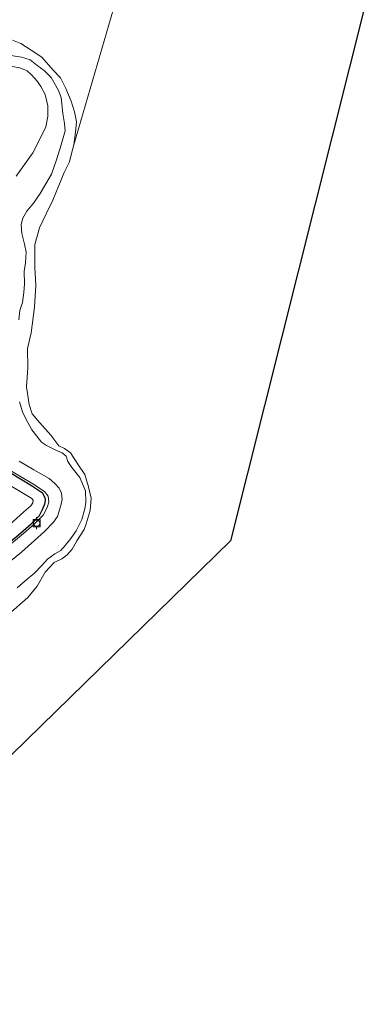
# Model space of a CAD drawing. Units: metres. Extents: x 114069 to 119781, y 557289 to 562500.
# Drawn here: x 115392 to 115467, y 557616 to 557826 of the extents above; entities that cross this region are included whole.
import ezdxf

# ---------------------------------------------------------------- set-up
doc = ezdxf.new("R2010")
doc.units = ezdxf.units.M
doc.layers.get('0').update_dxf_attribs({"lineweight": 25})
doc.layers.add('B-ME-GW-INSTEEKWATERGANG-L-B1', color=10, linetype='Continuous')
doc.layers.add('B-ME-KG-KADASTRAAL-OPNAMEDTMGRENS-L-B1', color=10, linetype='Continuous')
for name, color, linetype, lineweight in [('B-ME-GW-KRUINLIJN-L-B1', 93, 'Continuous', 18), ('B-ME-GW-TEENLIJN-L-B1', 93, 'Continuous', 18), ('B-ME-IE-HULPGEOMETRIE-L-B1', 53, 'Continuous', 18), ('B-ME-OB-BEKLEDING-GV-B6', 253, 'Continuous', 18), ('B-ME-OB-WATERLIJN-L-B1', 133, 'OB-WATERLIJN', 18), ('B-ME-OG-WATER-GV-B6', 153, 'Continuous', 18), ('B-ME-VV-BOLDER-S-B1', 213, 'Continuous', 18)]:
    doc.layers.add(name, color=color, linetype=linetype, lineweight=lineweight)
doc.linetypes.add('OB-WATERLIJN', pattern='A,10,[32,NLCS.SHX,S=2,R=0,X=0,Y=0],-12', length=22)

# ---------------------------------------------------------------- blocks, each defined once
blk = doc.blocks.new('bolder')
for p, q in [((-0.75, 0), (-1.25, 0)), ((-0.75, 0.75), (-0.75, -0.75)), ((0.75, 0.75), (-0.75, 0.75)), ((0.75, -0.75), (0.75, 0.75)), ((0.75, 0), (1.25, 0)), ((-0.75, -0.75), (0.75, -0.75))]:
    blk.add_line(p, q)
blk.add_circle((0, 0), 0.673)

msp = doc.modelspace()

# ---------------------------------------------------------------- linework, layer by layer
at = {"layer": 'B-ME-GW-INSTEEKWATERGANG-L-B1'}
for points in [[(115397.356, 557725.293, 0.99), (115395.013, 557726.86, 0.99), (115385.484, 557732.498, 1.035), (115378.377, 557736.697, 1.089)], [(115397.356, 557725.293, 0.99), (115397.851, 557724.339, 0.99), (115397.917, 557723.704, 0.99), (115397.733, 557722.91, 0.99), (115397.275, 557721.71, 0.99), (115396.583, 557720.41, 0.992)], [(115387.998, 557712.868, 0.99), (115392.64, 557716.752, 0.994), (115394.915, 557718.695, 0.992), (115396.583, 557720.41, 0.992)]]:
    msp.add_polyline3d(points, dxfattribs=at)
at = {"layer": 'B-ME-GW-KRUINLIJN-L-B1'}
for points in [[(115392.281, 557762.238, -0.791), (115392.493, 557764.279, -0.791), (115393.044, 557766, -0.791), (115393.369, 557768.086, -0.791), (115393.512, 557769.946, -0.732), (115393.431, 557772.622, -0.71), (115393.687, 557774.459, -0.71), (115393.831, 557776.704, -0.71), (115393.452, 557778.406, -0.614), (115392.939, 557780.699, -0.519), (115392.741, 557782.628, -0.394), (115393.109, 557783.942, -0.397), (115393.999, 557785.482, -0.401), (115395.389, 557787.178, -0.415), (115396.803, 557789.237, -0.403), (115399.245, 557793.333, -0.397), (115400.322, 557796.414, -0.399), (115401.332, 557799.609, -0.421), (115402.137, 557802.6, -0.456), (115402.006, 557804.166, -0.453), (115401.674, 557806.344, -0.451), (115401.301, 557809.703, -0.453), (115400.739, 557811.225, -0.453), (115399.162, 557813.975, -0.428), (115397.715, 557815.477, -0.446), (115396.086, 557816.64, -0.485), (115394.661, 557817.757, -0.483), (115392.849, 557818.308, -0.483), (115390.65, 557818.701, -0.478)], [(115391.914, 557705.033, -0.58), (115393.644, 557706.592, -0.583), (115395.669, 557708.263, -0.583), (115397.126, 557709.732, -0.583), (115398.401, 557711.179, -0.583), (115399.948, 557712.308, -0.58), (115401.243, 557713.051, -0.58), (115402.154, 557714.091, -0.578), (115403.407, 557715.561, -0.58), (115404.525, 557717.258, -0.583), (115405.736, 557719.658, -0.58), (115406.379, 557721.902, -0.58), (115406.566, 557723.375, -0.58), (115406.484, 557725.757, -0.583), (115405.27, 557728.62, -0.585), (115403.576, 557730.781, -0.653), (115402.741, 557732.009, -0.651), (115402.36, 557733.19, -0.651), (115401.501, 557733.851, -0.651), (115400.029, 557734.491, -0.651), (115398.172, 557735.428, -0.61), (115397.108, 557736.135, -0.626), (115396.115, 557737.454, -0.621), (115395.054, 557738.819, -0.628), (115394.198, 557740.365, -0.628), (115393.094, 557742.433, -0.63), (115392.399, 557744.749, -0.628)], [(115388.633, 557712.798, 0.99), (115393.275, 557716.682, 0.994), (115395.55, 557718.625, 0.992), (115397.463, 557720.591, 0.992), (115398.353, 557722.244, 0.992), (115398.652, 557723.377, 0.992), (115398.521, 557724.647, 0.992), (115397.753, 557725.603, 0.99), (115395.264, 557727.268, 0.99), (115385.735, 557732.905, 1.035)]]:
    msp.add_polyline3d(points, dxfattribs=at)
at = {"layer": 'B-ME-GW-TEENLIJN-L-B1'}
for points in [[(115391.706, 557792.93, -0.014), (115395.262, 557797.933, 0.013), (115396.666, 557800.675, -0.043), (115398.071, 557803.437, -0.2), (115398.453, 557805.683, -0.229), (115398.503, 557807.972, -0.274), (115397.909, 557810.347, -0.295), (115396.999, 557812.098, -0.349), (115396.254, 557813.142, -0.366), (115394.99, 557814.582, -0.358), (115394.056, 557815.418, -0.354), (115392.477, 557816.048, -0.354), (115390.855, 557816.325, -0.351)], [(115392.311, 557732.096, -0.251), (115395.459, 557730.254, -0.312), (115398.752, 557728.374, -0.325), (115399.963, 557727.3, -0.299), (115400.92, 557726.372, -0.294), (115401.406, 557725.283, -0.296), (115401.546, 557723.922, -0.296), (115401.251, 557722.618, -0.29), (115400.518, 557720.318, -0.301), (115399.697, 557719.088, -0.301), (115397.786, 557717.119, -0.296), (115392.821, 557712.677, -0.296), (115387.839, 557708.707, -0.294)]]:
    msp.add_polyline3d(points, dxfattribs=at)
at = {"layer": 'B-ME-IE-HULPGEOMETRIE-L-B1'}
msp.add_line((115404.005, 557799.647, -0.905), (115413.007, 557830.379, -0.905), dxfattribs=at)
at = {"layer": 'B-ME-KG-KADASTRAAL-OPNAMEDTMGRENS-L-B1'}
msp.add_polyline3d([(115466.504, 557830.379, -0.905), (115437.495, 557715.081, -0.905), (115200.874, 557484.117, -0.905), (115160.289, 557414.239, -0.905)], dxfattribs=at)
at = {"layer": 'B-ME-OB-BEKLEDING-GV-B6'}
for points in [[(115390.953, 557821.947, -0.905), (115392.697, 557821.282, -0.905), (115394.938, 557819.845, -0.905), (115397.155, 557818.34, -0.905), (115399.64, 557815.541, -0.905), (115401.176, 557813.902, -0.905), (115402.303, 557811.675, -0.905), (115403.449, 557808.926, -0.905), (115404.167, 557806.701, -0.905), (115404.568, 557804.567, -0.905), (115404.401, 557802.322, -0.905), (115404.005, 557799.647, -0.905)], [(115390.65, 557818.701, -0.478), (115392.849, 557818.308, -0.483), (115394.661, 557817.757, -0.483), (115396.086, 557816.64, -0.485), (115397.715, 557815.477, -0.446), (115399.162, 557813.975, -0.428), (115400.739, 557811.225, -0.453), (115401.301, 557809.703, -0.453), (115401.674, 557806.344, -0.451), (115402.006, 557804.166, -0.453), (115402.137, 557802.6, -0.456), (115401.332, 557799.609, -0.421), (115400.322, 557796.414, -0.399), (115399.245, 557793.333, -0.397), (115396.803, 557789.237, -0.403), (115395.389, 557787.178, -0.415), (115393.999, 557785.482, -0.401), (115393.109, 557783.942, -0.397), (115392.741, 557782.628, -0.394), (115392.939, 557780.699, -0.519), (115393.452, 557778.406, -0.614), (115393.831, 557776.704, -0.71), (115393.687, 557774.459, -0.71), (115393.431, 557772.622, -0.71), (115393.512, 557769.946, -0.732), (115393.369, 557768.086, -0.791), (115393.044, 557766, -0.791), (115392.493, 557764.279, -0.791), (115392.281, 557762.238, -0.791)], [(115392.281, 557762.238, -0.791), (115392.493, 557764.279, -0.791), (115393.044, 557766, -0.791), (115393.369, 557768.086, -0.791), (115393.512, 557769.946, -0.732), (115393.431, 557772.622, -0.71), (115393.687, 557774.459, -0.71), (115393.831, 557776.704, -0.71), (115393.452, 557778.406, -0.614), (115392.939, 557780.699, -0.519), (115392.741, 557782.628, -0.394), (115393.109, 557783.942, -0.397), (115393.999, 557785.482, -0.401), (115395.389, 557787.178, -0.415), (115396.803, 557789.237, -0.403), (115399.245, 557793.333, -0.397), (115400.322, 557796.414, -0.399), (115401.332, 557799.609, -0.421), (115402.137, 557802.6, -0.456), (115402.006, 557804.166, -0.453), (115401.674, 557806.344, -0.451), (115401.301, 557809.703, -0.453), (115400.739, 557811.225, -0.453), (115399.162, 557813.975, -0.428), (115397.715, 557815.477, -0.446), (115396.086, 557816.64, -0.485), (115394.661, 557817.757, -0.483), (115392.849, 557818.308, -0.483), (115390.65, 557818.701, -0.478)], [(115390.855, 557816.325, -0.351), (115392.477, 557816.048, -0.354), (115394.056, 557815.418, -0.354), (115394.99, 557814.582, -0.358), (115396.254, 557813.142, -0.366), (115396.999, 557812.098, -0.349), (115397.909, 557810.347, -0.295), (115398.503, 557807.972, -0.274), (115398.453, 557805.683, -0.229), (115398.071, 557803.437, -0.2), (115396.666, 557800.675, -0.043), (115395.262, 557797.933, 0.013), (115391.706, 557792.93, -0.014)], [(115391.706, 557792.93, -0.014), (115395.262, 557797.933, 0.013), (115396.666, 557800.675, -0.043), (115398.071, 557803.437, -0.2), (115398.453, 557805.683, -0.229), (115398.503, 557807.972, -0.274), (115397.909, 557810.347, -0.295), (115396.999, 557812.098, -0.349), (115396.254, 557813.142, -0.366), (115394.99, 557814.582, -0.358), (115394.056, 557815.418, -0.354), (115392.477, 557816.048, -0.354), (115390.855, 557816.325, -0.351)], [(115404.005, 557799.647, -0.905), (115403.43, 557797.472, -0.905), (115403.085, 557795.976, -0.905), (115401.987, 557793.689, -0.905), (115400.821, 557790.949, -0.905), (115399.516, 557787.823, -0.905), (115398.213, 557785.06, -0.905), (115396.659, 557781.891, -0.905), (115395.671, 557778.378, -0.905), (115395.699, 557773.501, -0.905), (115395.911, 557769.576, -0.905), (115395.645, 557764.973, -0.905), (115394.876, 557759.486, -0.905), (115394.116, 557756.177, -0.905), (115394.169, 557752.004, -0.905), (115393.905, 557747.99, -0.905), (115394.503, 557744.199, -0.905), (115395.154, 557742.201, -0.905), (115396.735, 557740.313, -0.905), (115399.084, 557737.627, -0.905), (115400.845, 557735.353, -0.905), (115402.022, 557734.781, -0.905), (115403.312, 557733.869, -0.905), (115404.846, 557731.482, -0.905), (115406.357, 557729.276, -0.905), (115407.187, 557726.642, -0.905), (115407.723, 557724.236, -0.905), (115407.486, 557721.56, -0.905), (115406.659, 557718.705, -0.905), (115406.246, 557717.482, -0.905), (115404.695, 557715.105, -0.905), (115403.69, 557713.295, -0.905), (115402.575, 557712.096, -0.905), (115401.438, 557711.284, -0.905), (115399.801, 557710.473, -0.905), (115397.866, 557708.416, -0.905), (115396.176, 557705.428, -0.905), (115394.194, 557703.031, -0.905), (115390.166, 557699.439, -0.905)], [(115392.399, 557744.749, -0.628), (115393.094, 557742.433, -0.63), (115394.198, 557740.365, -0.628), (115395.054, 557738.819, -0.628), (115396.115, 557737.454, -0.621), (115397.108, 557736.135, -0.626), (115398.172, 557735.428, -0.61), (115400.029, 557734.491, -0.651), (115401.501, 557733.851, -0.651), (115402.36, 557733.19, -0.651), (115402.741, 557732.009, -0.651), (115403.576, 557730.781, -0.653), (115405.27, 557728.62, -0.585), (115406.484, 557725.757, -0.583), (115406.566, 557723.375, -0.58), (115406.379, 557721.902, -0.58), (115405.736, 557719.658, -0.58), (115404.525, 557717.258, -0.583), (115403.407, 557715.561, -0.58), (115402.154, 557714.091, -0.578), (115401.243, 557713.051, -0.58), (115399.948, 557712.308, -0.58), (115398.401, 557711.179, -0.583), (115397.126, 557709.732, -0.583), (115395.669, 557708.263, -0.583), (115393.644, 557706.592, -0.583), (115391.914, 557705.033, -0.58)], [(115391.914, 557705.033, -0.58), (115393.644, 557706.592, -0.583), (115395.669, 557708.263, -0.583), (115397.126, 557709.732, -0.583), (115398.401, 557711.179, -0.583), (115399.948, 557712.308, -0.58), (115401.243, 557713.051, -0.58), (115402.154, 557714.091, -0.578), (115403.407, 557715.561, -0.58), (115404.525, 557717.258, -0.583), (115405.736, 557719.658, -0.58), (115406.379, 557721.902, -0.58), (115406.566, 557723.375, -0.58), (115406.484, 557725.757, -0.583), (115405.27, 557728.62, -0.585), (115403.576, 557730.781, -0.653), (115402.741, 557732.009, -0.651), (115402.36, 557733.19, -0.651), (115401.501, 557733.851, -0.651), (115400.029, 557734.491, -0.651), (115398.172, 557735.428, -0.61), (115397.108, 557736.135, -0.626), (115396.115, 557737.454, -0.621), (115395.054, 557738.819, -0.628), (115394.198, 557740.365, -0.628), (115393.094, 557742.433, -0.63), (115392.399, 557744.749, -0.628)], [(115385.735, 557732.905, 1.035), (115395.264, 557727.268, 0.99), (115397.753, 557725.603, 0.99), (115398.521, 557724.647, 0.992), (115398.652, 557723.377, 0.992), (115398.353, 557722.244, 0.992), (115397.463, 557720.591, 0.992), (115395.55, 557718.625, 0.992), (115393.275, 557716.682, 0.994), (115388.633, 557712.798, 0.99)], [(115388.633, 557712.798, 0.99), (115393.275, 557716.682, 0.994), (115395.55, 557718.625, 0.992), (115397.463, 557720.591, 0.992), (115398.353, 557722.244, 0.992), (115398.652, 557723.377, 0.992), (115398.521, 557724.647, 0.992), (115397.753, 557725.603, 0.99), (115395.264, 557727.268, 0.99), (115385.735, 557732.905, 1.035)], [(115387.998, 557712.868, 0.99), (115392.64, 557716.752, 0.994), (115394.915, 557718.695, 0.992), (115396.583, 557720.41, 0.992), (115397.275, 557721.71, 0.99), (115397.733, 557722.91, 0.99), (115397.917, 557723.704, 0.99), (115397.851, 557724.339, 0.99), (115397.356, 557725.293, 0.99), (115395.013, 557726.86, 0.99), (115385.484, 557732.498, 1.035)], [(115385.484, 557732.498, 1.035), (115395.013, 557726.86, 0.99), (115397.356, 557725.293, 0.99), (115397.851, 557724.339, 0.99), (115397.917, 557723.704, 0.99), (115397.733, 557722.91, 0.99), (115397.275, 557721.71, 0.99), (115396.583, 557720.41, 0.992), (115394.915, 557718.695, 0.992), (115392.64, 557716.752, 0.994), (115387.998, 557712.868, 0.99)], [(115392.311, 557732.096, -0.251), (115395.459, 557730.254, -0.312), (115398.752, 557728.374, -0.325), (115399.963, 557727.3, -0.299), (115400.92, 557726.372, -0.294), (115401.406, 557725.283, -0.296), (115401.546, 557723.922, -0.296), (115401.251, 557722.618, -0.29), (115400.518, 557720.318, -0.301), (115399.697, 557719.088, -0.301), (115397.786, 557717.119, -0.296), (115392.821, 557712.677, -0.296), (115387.839, 557708.707, -0.294)], [(115387.839, 557708.707, -0.294), (115392.821, 557712.677, -0.296), (115397.786, 557717.119, -0.296), (115399.697, 557719.088, -0.301), (115400.518, 557720.318, -0.301), (115401.251, 557722.618, -0.29), (115401.546, 557723.922, -0.296), (115401.406, 557725.283, -0.296), (115400.92, 557726.372, -0.294), (115399.963, 557727.3, -0.299), (115398.752, 557728.374, -0.325), (115395.459, 557730.254, -0.312), (115392.311, 557732.096, -0.251)], [(115390.286, 557718.488, 0.629), (115393.378, 557721.269, 0.629), (115394.833, 557722.587, 0.629), (115395.289, 557723.22, 0.629), (115395.345, 557723.727, 0.629), (115395.02, 557724.109, 0.629), (115390.063, 557727.119, 0.569)]]:
    msp.add_polyline3d(points, dxfattribs=at)
at = {"layer": 'B-ME-OB-WATERLIJN-L-B1'}
msp.add_polyline3d([(115390.166, 557699.439, -0.905), (115394.194, 557703.031, -0.905), (115396.176, 557705.428, -0.905), (115397.866, 557708.416, -0.905), (115399.801, 557710.473, -0.905), (115401.438, 557711.284, -0.905), (115402.575, 557712.096, -0.905), (115403.69, 557713.295, -0.905), (115404.695, 557715.105, -0.905), (115406.246, 557717.482, -0.905), (115406.659, 557718.705, -0.905), (115407.486, 557721.56, -0.905), (115407.723, 557724.236, -0.905), (115407.187, 557726.642, -0.905), (115406.357, 557729.276, -0.905), (115404.846, 557731.482, -0.905), (115403.312, 557733.869, -0.905), (115402.022, 557734.781, -0.905), (115400.845, 557735.353, -0.905), (115399.084, 557737.627, -0.905), (115396.735, 557740.313, -0.905), (115395.154, 557742.201, -0.905), (115394.503, 557744.199, -0.905), (115393.905, 557747.99, -0.905), (115394.169, 557752.004, -0.905), (115394.116, 557756.177, -0.905), (115394.876, 557759.486, -0.905), (115395.645, 557764.973, -0.905), (115395.911, 557769.576, -0.905), (115395.699, 557773.501, -0.905), (115395.671, 557778.378, -0.905), (115396.659, 557781.891, -0.905), (115398.213, 557785.06, -0.905), (115399.516, 557787.823, -0.905), (115400.821, 557790.949, -0.905), (115401.987, 557793.689, -0.905), (115403.085, 557795.976, -0.905), (115403.43, 557797.472, -0.905), (115404.005, 557799.647, -0.905)], dxfattribs=at)
at = {"layer": 'B-ME-OG-WATER-GV-B6'}
for points in [[(115163.41, 557830.379, -0.905), (115413.007, 557830.379, -0.905), (115404.005, 557799.647, -0.905)], [(115466.504, 557830.379, -0.905), (115437.495, 557715.081, -0.905), (115200.874, 557484.117, -0.905)], [(115390.166, 557699.439, -0.905), (115394.194, 557703.031, -0.905), (115396.176, 557705.428, -0.905), (115397.866, 557708.416, -0.905), (115399.801, 557710.473, -0.905), (115401.438, 557711.284, -0.905), (115402.575, 557712.096, -0.905), (115403.69, 557713.295, -0.905), (115404.695, 557715.105, -0.905), (115406.246, 557717.482, -0.905), (115406.659, 557718.705, -0.905), (115407.486, 557721.56, -0.905), (115407.723, 557724.236, -0.905), (115407.187, 557726.642, -0.905), (115406.357, 557729.276, -0.905), (115404.846, 557731.482, -0.905), (115403.312, 557733.869, -0.905), (115402.022, 557734.781, -0.905), (115400.845, 557735.353, -0.905), (115399.084, 557737.627, -0.905), (115396.735, 557740.313, -0.905), (115395.154, 557742.201, -0.905), (115394.503, 557744.199, -0.905), (115393.905, 557747.99, -0.905), (115394.169, 557752.004, -0.905), (115394.116, 557756.177, -0.905), (115394.876, 557759.486, -0.905), (115395.645, 557764.973, -0.905), (115395.911, 557769.576, -0.905), (115395.699, 557773.501, -0.905), (115395.671, 557778.378, -0.905), (115396.659, 557781.891, -0.905), (115398.213, 557785.06, -0.905), (115399.516, 557787.823, -0.905), (115400.821, 557790.949, -0.905), (115401.987, 557793.689, -0.905), (115403.085, 557795.976, -0.905), (115403.43, 557797.472, -0.905), (115404.005, 557799.647, -0.905), (115413.007, 557830.379, -0.905)], [(115404.005, 557799.647, -0.905), (115404.401, 557802.322, -0.905), (115404.568, 557804.567, -0.905), (115404.167, 557806.701, -0.905), (115403.449, 557808.926, -0.905), (115402.303, 557811.675, -0.905), (115401.176, 557813.902, -0.905), (115399.64, 557815.541, -0.905), (115397.155, 557818.34, -0.905), (115394.938, 557819.845, -0.905), (115392.697, 557821.282, -0.905), (115390.953, 557821.947, -0.905)], [(115390.063, 557727.119, 0.569), (115395.02, 557724.109, 0.629), (115395.345, 557723.727, 0.629), (115395.289, 557723.22, 0.629), (115394.833, 557722.587, 0.629), (115393.378, 557721.269, 0.629), (115390.286, 557718.488, 0.629)]]:
    msp.add_polyline3d(points, dxfattribs=at)

# ---------------------------------------------------------------- block references
at = {"layer": 'B-ME-VV-BOLDER-S-B1', "rotation": 90}
msp.add_blockref('bolder', (115396.084, 557718.869, 0.841), dxfattribs=at)

doc.saveas('drawing.dxf')
